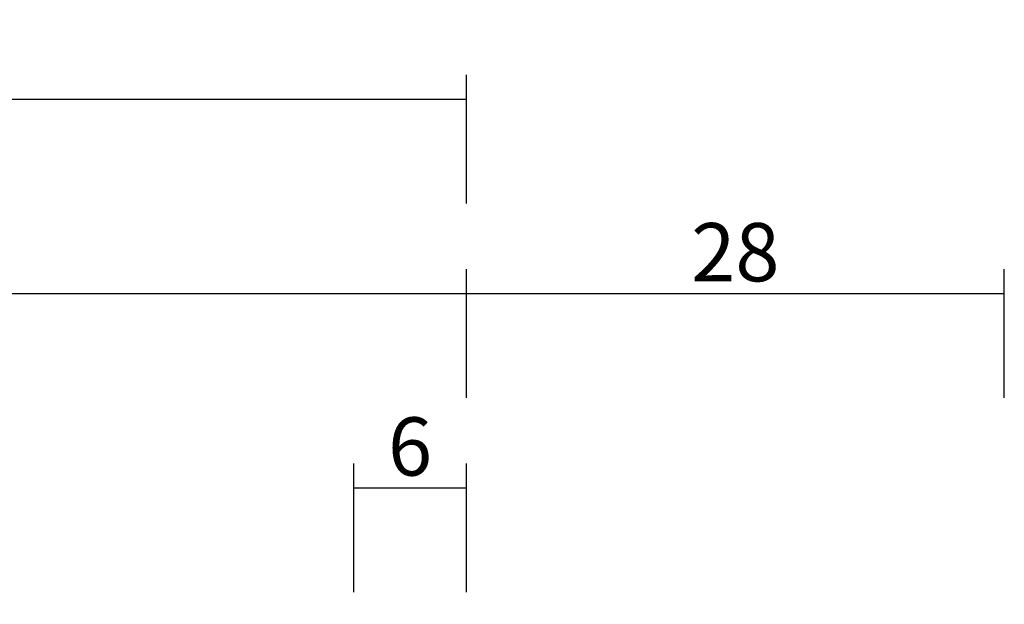
# Model space of a CAD drawing. Units: millimetres. Extents: x -5 to 3323, y -2421 to -50.
# Drawn here: x 2349 to 2400, y -2250 to -2220 of the extents above; entities that cross this region are included whole.
import ezdxf

# ---------------------------------------------------------------- set-up
doc = ezdxf.new("R2010")
doc.units = ezdxf.units.MM
doc.header["$PDMODE"] = 3
doc.header["$PDSIZE"] = -0.5
doc.layers.add('CrossSectionsDim', color=3, linetype='Continuous')
doc.styles.add('CrossSection', font='simplex.shx', dxfattribs={"height": 3})
doc.dimstyles.new('CrossSection', dxfattribs={"dimtxt": 3, "dimasz": 3, "dimexe": 1.25, "dimexo": 0.625, "dimtad": 1, "dimdec": 1, "dimtxsty": 'CrossSection', "dimblk": 'NONE', "dimcen": 2.5, "dimclrd": 256, "dimclre": 256, "dimadec": 0, "dimazin": 2, "dimtfac": 1, "dimtdec": 4, "dimtofl": 0, "dimtmove": 0, "dimatfit": 3, "dimfxl": 1, "dimtolj": 1, "dimtzin": 0, "dimarcsym": 0})

# ---------------------------------------------------------------- blocks, each defined once
blk = doc.blocks.new('*D261')
at = {"layer": 'CrossSectionsDim', "lineweight": -2}
for p, q in [((1208.05, 141.025), (1208.05, 147.65)), ((2372.3, 141.025), (2372.3, 147.65)), ((1208.05, 146.4), (2372.3, 146.4))]:
    blk.add_line(p, q, dxfattribs=at)
at = {"layer": 'Defpoints', "color": 0}
for p in [(2372.3, 146.4), (1208.05, 140.4), (2372.3, 140.4)]:
    blk.add_point(p, dxfattribs=at)
at = {"layer": 'CrossSectionsDim', "color": 0, "insert": (1790.175, 148.525), "char_height": 3, "attachment_point": 5, "style": 'CrossSection'}
blk.add_mtext('\\A1;1164', dxfattribs=at)
blk = doc.blocks.new('_NONE')
blk = doc.blocks.new('*D268')
at = {"layer": 'CrossSectionsDim', "lineweight": -2}
for p, q in [((2366.5, 121.025), (2366.5, 127.65)), ((2372.3, 121.025), (2372.3, 127.65)), ((2366.5, 126.4), (2372.3, 126.4))]:
    blk.add_line(p, q, dxfattribs=at)
at = {"layer": 'Defpoints', "color": 0}
for p in [(2372.3, 126.4), (2366.5, 120.4), (2372.3, 120.4)]:
    blk.add_point(p, dxfattribs=at)
at = {"layer": 'CrossSectionsDim', "color": 0, "insert": (2369.4, 128.525), "char_height": 3, "attachment_point": 5, "style": 'CrossSection'}
blk.add_mtext('\\A1;6', dxfattribs=at)
blk = doc.blocks.new('*D270')
at = {"layer": 'CrossSectionsDim', "lineweight": -2}
for p, q in [((2306.4, 131.025), (2306.4, 137.65)), ((2372.3, 131.025), (2372.3, 137.65)), ((2306.4, 136.4), (2372.3, 136.4))]:
    blk.add_line(p, q, dxfattribs=at)
at = {"layer": 'Defpoints', "color": 0}
for p in [(2372.3, 136.4), (2306.4, 130.4), (2372.3, 130.4)]:
    blk.add_point(p, dxfattribs=at)
at = {"layer": 'CrossSectionsDim', "color": 0, "insert": (2339.35, 138.525), "char_height": 3, "attachment_point": 5, "style": 'CrossSection'}
blk.add_mtext('\\A1;66', dxfattribs=at)
blk = doc.blocks.new('*D271')
at = {"layer": 'CrossSectionsDim', "lineweight": -2}
for p, q in [((2372.3, 131.025), (2372.3, 137.65)), ((2400, 131.025), (2400, 137.65)), ((2372.3, 136.4), (2400, 136.4))]:
    blk.add_line(p, q, dxfattribs=at)
at = {"layer": 'Defpoints', "color": 0}
for p in [(2400, 136.4), (2372.3, 130.4), (2400, 130.4)]:
    blk.add_point(p, dxfattribs=at)
at = {"layer": 'CrossSectionsDim', "color": 0, "insert": (2386.15, 138.525), "char_height": 3, "attachment_point": 5, "style": 'CrossSection'}
blk.add_mtext('\\A1;28', dxfattribs=at)
blk = doc.blocks.new('*D183')
at = {"layer": 'CrossSectionsDim', "lineweight": -2}
for p, q in [((1208.05, -2228.975), (1208.05, -2222.35)), ((2372.3, -2228.975), (2372.3, -2222.35)), ((1208.05, -2223.6), (2372.3, -2223.6))]:
    blk.add_line(p, q, dxfattribs=at)
at = {"layer": 'Defpoints', "color": 0}
for p in [(2372.3, -2223.6), (1208.05, -2229.6), (2372.3, -2229.6)]:
    blk.add_point(p, dxfattribs=at)
at = {"layer": 'CrossSectionsDim', "color": 0, "insert": (1790.175, -2221.475), "char_height": 3, "attachment_point": 5, "style": 'CrossSection'}
blk.add_mtext('\\A1;1164', dxfattribs=at)
blk = doc.blocks.new('*D190')
at = {"layer": 'CrossSectionsDim', "lineweight": -2}
for p, q in [((2366.5, -2248.975), (2366.5, -2242.35)), ((2372.3, -2248.975), (2372.3, -2242.35)), ((2366.5, -2243.6), (2372.3, -2243.6))]:
    blk.add_line(p, q, dxfattribs=at)
at = {"layer": 'Defpoints', "color": 0}
for p in [(2372.3, -2243.6), (2366.5, -2249.6), (2372.3, -2249.6)]:
    blk.add_point(p, dxfattribs=at)
at = {"layer": 'CrossSectionsDim', "color": 0, "insert": (2369.4, -2241.475), "char_height": 3, "attachment_point": 5, "style": 'CrossSection'}
blk.add_mtext('\\A1;6', dxfattribs=at)
blk = doc.blocks.new('*D192')
at = {"layer": 'CrossSectionsDim', "lineweight": -2}
for p, q in [((2306.4, -2238.975), (2306.4, -2232.35)), ((2372.3, -2238.975), (2372.3, -2232.35)), ((2306.4, -2233.6), (2372.3, -2233.6))]:
    blk.add_line(p, q, dxfattribs=at)
at = {"layer": 'Defpoints', "color": 0}
for p in [(2372.3, -2233.6), (2306.4, -2239.6), (2372.3, -2239.6)]:
    blk.add_point(p, dxfattribs=at)
at = {"layer": 'CrossSectionsDim', "color": 0, "insert": (2339.35, -2231.475), "char_height": 3, "attachment_point": 5, "style": 'CrossSection'}
blk.add_mtext('\\A1;66', dxfattribs=at)
blk = doc.blocks.new('*D193')
at = {"layer": 'CrossSectionsDim', "lineweight": -2}
for p, q in [((2372.3, -2238.975), (2372.3, -2232.35)), ((2400, -2238.975), (2400, -2232.35)), ((2372.3, -2233.6), (2400, -2233.6))]:
    blk.add_line(p, q, dxfattribs=at)
at = {"layer": 'Defpoints', "color": 0}
for p in [(2400, -2233.6), (2372.3, -2239.6), (2400, -2239.6)]:
    blk.add_point(p, dxfattribs=at)
at = {"layer": 'CrossSectionsDim', "color": 0, "insert": (2386.15, -2231.475), "char_height": 3, "attachment_point": 5, "style": 'CrossSection'}
blk.add_mtext('\\A1;28', dxfattribs=at)
blk = doc.blocks.new('CS_2HORL1')
at = {"layer": 'CrossSectionsDim'}
for base, p1, p2, text, picture, middle in [((2372.3, 146.4), (1208.05, 140.4), (2372.3, 140.4), '1164', '*D261', (1790.175, 146.4)), ((2372.3, 136.4), (2306.4, 130.4), (2372.3, 130.4), '66', '*D270', (2339.35, 136.4)), ((2400, 136.4), (2372.3, 130.4), (2400, 130.4), '28', '*D271', (2386.15, 136.4)), ((2372.3, 126.4), (2366.5, 120.4), (2372.3, 120.4), '6', '*D268', (2369.4, 126.4))]:
    dim = blk.add_linear_dim(base=base, p1=p1, p2=p2, text=text, dimstyle='CrossSection', override={"dimpost": '<>'}, dxfattribs=at)
    dim.commit()
    dim.dimension.update_dxf_attribs({"geometry": picture, "text_midpoint": middle, "dimtype": 160})

msp = doc.modelspace()

# ---------------------------------------------------------------- block references
msp.add_blockref('CS_2HORL1', (0, -2370))

# ---------------------------------------------------------------- dimensions: what is measured, and where the dimension line sits
at = {"layer": 'CrossSectionsDim'}
for base, p1, p2, text, picture, middle in [((2372.3, -2223.6), (1208.05, -2229.6), (2372.3, -2229.6), '1164', '*D183', (1790.175, -2223.6)), ((2372.3, -2233.6), (2306.4, -2239.6), (2372.3, -2239.6), '66', '*D192', (2339.35, -2233.6)), ((2400, -2233.6), (2372.3, -2239.6), (2400, -2239.6), '28', '*D193', (2386.15, -2233.6)), ((2372.3, -2243.6), (2366.5, -2249.6), (2372.3, -2249.6), '6', '*D190', (2369.4, -2243.6))]:
    dim = msp.add_linear_dim(base=base, p1=p1, p2=p2, text=text, dimstyle='CrossSection', override={"dimpost": '<>'}, dxfattribs=at)
    dim.commit()
    dim.dimension.update_dxf_attribs({"geometry": picture, "text_midpoint": middle, "dimtype": 160})

doc.saveas('drawing.dxf')
